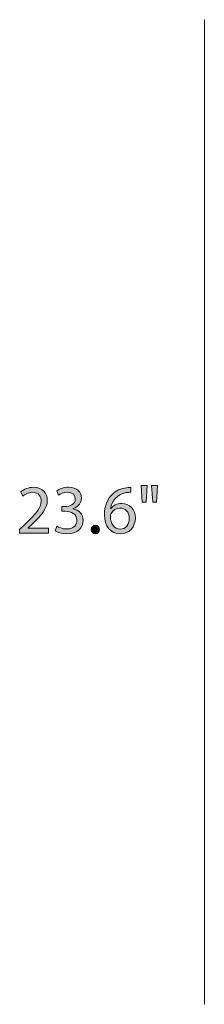
# Model space of a CAD drawing. Units: millimetres. Extents: x 5 to 258, y -197 to -10.
# Drawn here: x 98 to 109, y -82 to -22 of the extents above; entities that cross this region are included whole.
import ezdxf

# ---------------------------------------------------------------- set-up
doc = ezdxf.new("R2010")
doc.units = ezdxf.units.MM
doc.header["$MEASUREMENT"] = 0
doc.layers.add('Layer 4', color=7, linetype='Continuous', lineweight=0)

# ---------------------------------------------------------------- blocks, each defined once
blk = doc.blocks.new('Block_3')
at = {"layer": 'Layer 4', "transparency": 33554687}
h = blk.add_hatch(color=7, dxfattribs=at)
h.dxf.hatch_style = 2
edge = h.paths.add_edge_path()
edge.add_spline(control_points=[(97.686, -53.789), (97.686, -53.789), (97.686, -53.561), (97.686, -53.561), (97.686, -53.561), (97.978, -53.277), (97.978, -53.277), (98.68, -52.609), (98.998, -52.253), (99.002, -51.838), (99.002, -51.559), (98.866, -51.301), (98.456, -51.301), (98.206, -51.301), (97.999, -51.428), (97.872, -51.534), (97.872, -51.534), (97.754, -51.272), (97.754, -51.272), (97.944, -51.111), (98.215, -50.992), (98.532, -50.992), (99.125, -50.992), (99.374, -51.398), (99.374, -51.792), (99.374, -52.3), (99.006, -52.71), (98.427, -53.268), (98.427, -53.268), (98.206, -53.472), (98.206, -53.472), (98.206, -53.472), (98.206, -53.48), (98.206, -53.48), (98.206, -53.48), (99.442, -53.48), (99.442, -53.48), (99.442, -53.48), (99.442, -53.789), (99.442, -53.789), (99.442, -53.789), (97.686, -53.789), (97.686, -53.789)], knot_values=[0, 0, 0, 0, 1, 1, 1, 2, 2, 2, 3, 3, 3, 4, 4, 4, 5, 5, 5, 6, 6, 6, 7, 7, 7, 8, 8, 8, 9, 9, 9, 10, 10, 10, 11, 11, 11, 12, 12, 12, 13, 13, 13, 14, 14, 14, 14], degree=3, periodic=0)
h = blk.add_hatch(color=7, dxfattribs=at)
h.dxf.hatch_style = 2
edge = h.paths.add_edge_path()
edge.add_spline(control_points=[(99.947, -53.362), (100.053, -53.429), (100.298, -53.535), (100.556, -53.535), (101.034, -53.535), (101.182, -53.231), (101.178, -53.002), (101.174, -52.617), (100.827, -52.452), (100.467, -52.452), (100.467, -52.452), (100.26, -52.452), (100.26, -52.452), (100.26, -52.452), (100.26, -52.173), (100.26, -52.173), (100.26, -52.173), (100.467, -52.173), (100.467, -52.173), (100.738, -52.173), (101.081, -52.033), (101.081, -51.707), (101.081, -51.487), (100.941, -51.293), (100.598, -51.293), (100.378, -51.293), (100.167, -51.39), (100.048, -51.475), (100.048, -51.475), (99.951, -51.204), (99.951, -51.204), (100.095, -51.098), (100.374, -50.992), (100.67, -50.992), (101.212, -50.992), (101.457, -51.314), (101.457, -51.648), (101.457, -51.932), (101.288, -52.173), (100.949, -52.296), (100.949, -52.296), (100.949, -52.304), (100.949, -52.304), (101.288, -52.372), (101.563, -52.626), (101.563, -53.01), (101.563, -53.451), (101.22, -53.835), (100.56, -53.835), (100.251, -53.835), (99.981, -53.738), (99.845, -53.649), (99.845, -53.649), (99.947, -53.362), (99.947, -53.362)], knot_values=[0, 0, 0, 0, 1, 1, 1, 2, 2, 2, 3, 3, 3, 4, 4, 4, 5, 5, 5, 6, 6, 6, 7, 7, 7, 8, 8, 8, 9, 9, 9, 10, 10, 10, 11, 11, 11, 12, 12, 12, 13, 13, 13, 14, 14, 14, 15, 15, 15, 16, 16, 16, 17, 17, 17, 18, 18, 18, 18], degree=3, periodic=0)
h = blk.add_hatch(color=7, dxfattribs=at)
h.dxf.hatch_style = 2
edge = h.paths.add_edge_path()
edge.add_spline(control_points=[(104.37, -52.888), (104.37, -52.494), (104.145, -52.257), (103.803, -52.257), (103.578, -52.257), (103.371, -52.397), (103.27, -52.596), (103.244, -52.638), (103.227, -52.693), (103.227, -52.761), (103.236, -53.214), (103.443, -53.548), (103.832, -53.548), (104.154, -53.548), (104.37, -53.281), (104.37, -52.888)], knot_values=[0, 0, 0, 0, 1, 1, 1, 2, 2, 2, 3, 3, 3, 4, 4, 4, 5, 5, 5, 5], degree=3, periodic=0)
edge = h.paths.add_edge_path()
edge.add_spline(control_points=[(104.475, -51.301), (104.399, -51.297), (104.302, -51.301), (104.196, -51.318), (103.612, -51.415), (103.303, -51.843), (103.24, -52.296), (103.24, -52.296), (103.253, -52.296), (103.253, -52.296), (103.384, -52.122), (103.612, -51.978), (103.917, -51.978), (104.403, -51.978), (104.746, -52.329), (104.746, -52.867), (104.746, -53.37), (104.403, -53.835), (103.832, -53.835), (103.244, -53.835), (102.859, -53.379), (102.859, -52.663), (102.859, -52.122), (103.054, -51.695), (103.324, -51.424), (103.553, -51.2), (103.858, -51.06), (104.205, -51.018), (104.315, -51.001), (104.408, -50.996), (104.475, -50.996), (104.475, -50.996), (104.475, -51.301), (104.475, -51.301)], knot_values=[0, 0, 0, 0, 1, 1, 1, 2, 2, 2, 3, 3, 3, 4, 4, 4, 5, 5, 5, 6, 6, 6, 7, 7, 7, 8, 8, 8, 9, 9, 9, 10, 10, 10, 11, 11, 11, 11], degree=3, periodic=0)
h = blk.add_hatch(color=7, dxfattribs=at)
h.dxf.hatch_style = 2
edge = h.paths.add_edge_path()
edge.add_spline(control_points=[(106.101, -50.891), (106.101, -50.891), (106.029, -51.906), (106.029, -51.906), (106.029, -51.906), (105.805, -51.906), (105.805, -51.906), (105.805, -51.906), (105.733, -50.891), (105.733, -50.891), (105.733, -50.891), (106.101, -50.891), (106.101, -50.891)], knot_values=[0, 0, 0, 0, 1, 1, 1, 2, 2, 2, 3, 3, 3, 4, 4, 4, 4], degree=3, periodic=0)
edge = h.paths.add_edge_path()
edge.add_spline(control_points=[(105.471, -50.891), (105.471, -50.891), (105.399, -51.906), (105.399, -51.906), (105.399, -51.906), (105.17, -51.906), (105.17, -51.906), (105.17, -51.906), (105.102, -50.891), (105.102, -50.891), (105.102, -50.891), (105.471, -50.891), (105.471, -50.891)], knot_values=[0, 0, 0, 0, 1, 1, 1, 2, 2, 2, 3, 3, 3, 4, 4, 4, 4], degree=3, periodic=0)
h = blk.add_hatch(color=7, dxfattribs=at)
h.dxf.hatch_style = 2
edge = h.paths.add_edge_path()
edge.add_spline(control_points=[(102.059, -53.569), (102.059, -53.412), (102.165, -53.303), (102.313, -53.303), (102.461, -53.303), (102.562, -53.412), (102.562, -53.569), (102.562, -53.721), (102.465, -53.835), (102.308, -53.835), (102.16, -53.835), (102.059, -53.721), (102.059, -53.569)], knot_values=[0, 0, 0, 0, 1, 1, 1, 2, 2, 2, 3, 3, 3, 4, 4, 4, 4], degree=3, periodic=0)
at = {"layer": 'Layer 4'}
for points, knots in [([(97.686, -53.789), (97.686, -53.789), (97.686, -53.561), (97.686, -53.561), (97.686, -53.561), (97.978, -53.277), (97.978, -53.277), (98.68, -52.609), (98.998, -52.253), (99.002, -51.838), (99.002, -51.559), (98.866, -51.301), (98.456, -51.301), (98.206, -51.301), (97.999, -51.428), (97.872, -51.534), (97.872, -51.534), (97.754, -51.272), (97.754, -51.272), (97.944, -51.111), (98.215, -50.992), (98.532, -50.992), (99.125, -50.992), (99.374, -51.398), (99.374, -51.792), (99.374, -52.3), (99.006, -52.71), (98.427, -53.268), (98.427, -53.268), (98.206, -53.472), (98.206, -53.472), (98.206, -53.472), (98.206, -53.48), (98.206, -53.48), (98.206, -53.48), (99.442, -53.48), (99.442, -53.48), (99.442, -53.48), (99.442, -53.789), (99.442, -53.789), (99.442, -53.789), (97.686, -53.789), (97.686, -53.789)], [0, 0, 0, 0, 1, 1, 1, 2, 2, 2, 3, 3, 3, 4, 4, 4, 5, 5, 5, 6, 6, 6, 7, 7, 7, 8, 8, 8, 9, 9, 9, 10, 10, 10, 11, 11, 11, 12, 12, 12, 13, 13, 13, 14, 14, 14, 14]), ([(99.947, -53.362), (100.053, -53.429), (100.298, -53.535), (100.556, -53.535), (101.034, -53.535), (101.182, -53.231), (101.178, -53.002), (101.174, -52.617), (100.827, -52.452), (100.467, -52.452), (100.467, -52.452), (100.26, -52.452), (100.26, -52.452), (100.26, -52.452), (100.26, -52.173), (100.26, -52.173), (100.26, -52.173), (100.467, -52.173), (100.467, -52.173), (100.738, -52.173), (101.081, -52.033), (101.081, -51.707), (101.081, -51.487), (100.941, -51.293), (100.598, -51.293), (100.378, -51.293), (100.167, -51.39), (100.048, -51.475), (100.048, -51.475), (99.951, -51.204), (99.951, -51.204), (100.095, -51.098), (100.374, -50.992), (100.67, -50.992), (101.212, -50.992), (101.457, -51.314), (101.457, -51.648), (101.457, -51.932), (101.288, -52.173), (100.949, -52.296), (100.949, -52.296), (100.949, -52.304), (100.949, -52.304), (101.288, -52.372), (101.563, -52.626), (101.563, -53.01), (101.563, -53.451), (101.22, -53.835), (100.56, -53.835), (100.251, -53.835), (99.981, -53.738), (99.845, -53.649), (99.845, -53.649), (99.947, -53.362), (99.947, -53.362)], [0, 0, 0, 0, 1, 1, 1, 2, 2, 2, 3, 3, 3, 4, 4, 4, 5, 5, 5, 6, 6, 6, 7, 7, 7, 8, 8, 8, 9, 9, 9, 10, 10, 10, 11, 11, 11, 12, 12, 12, 13, 13, 13, 14, 14, 14, 15, 15, 15, 16, 16, 16, 17, 17, 17, 18, 18, 18, 18]), ([(104.475, -51.301), (104.399, -51.297), (104.302, -51.301), (104.196, -51.318), (103.612, -51.415), (103.303, -51.843), (103.24, -52.296), (103.24, -52.296), (103.253, -52.296), (103.253, -52.296), (103.384, -52.122), (103.612, -51.978), (103.917, -51.978), (104.403, -51.978), (104.746, -52.329), (104.746, -52.867), (104.746, -53.37), (104.403, -53.835), (103.832, -53.835), (103.244, -53.835), (102.859, -53.379), (102.859, -52.663), (102.859, -52.122), (103.054, -51.695), (103.324, -51.424), (103.553, -51.2), (103.858, -51.06), (104.205, -51.018), (104.315, -51.001), (104.408, -50.996), (104.475, -50.996), (104.475, -50.996), (104.475, -51.301), (104.475, -51.301)], [0, 0, 0, 0, 1, 1, 1, 2, 2, 2, 3, 3, 3, 4, 4, 4, 5, 5, 5, 6, 6, 6, 7, 7, 7, 8, 8, 8, 9, 9, 9, 10, 10, 10, 11, 11, 11, 11]), ([(105.471, -50.891), (105.471, -50.891), (105.399, -51.906), (105.399, -51.906), (105.399, -51.906), (105.17, -51.906), (105.17, -51.906), (105.17, -51.906), (105.102, -50.891), (105.102, -50.891), (105.102, -50.891), (105.471, -50.891), (105.471, -50.891)], [0, 0, 0, 0, 1, 1, 1, 2, 2, 2, 3, 3, 3, 4, 4, 4, 4]), ([(106.101, -50.891), (106.101, -50.891), (106.029, -51.906), (106.029, -51.906), (106.029, -51.906), (105.805, -51.906), (105.805, -51.906), (105.805, -51.906), (105.733, -50.891), (105.733, -50.891), (105.733, -50.891), (106.101, -50.891), (106.101, -50.891)], [0, 0, 0, 0, 1, 1, 1, 2, 2, 2, 3, 3, 3, 4, 4, 4, 4]), ([(104.37, -52.888), (104.37, -52.494), (104.145, -52.257), (103.803, -52.257), (103.578, -52.257), (103.371, -52.397), (103.27, -52.596), (103.244, -52.638), (103.227, -52.693), (103.227, -52.761), (103.236, -53.214), (103.443, -53.548), (103.832, -53.548), (104.154, -53.548), (104.37, -53.281), (104.37, -52.888)], [0, 0, 0, 0, 1, 1, 1, 2, 2, 2, 3, 3, 3, 4, 4, 4, 5, 5, 5, 5]), ([(102.059, -53.569), (102.059, -53.412), (102.165, -53.303), (102.313, -53.303), (102.461, -53.303), (102.562, -53.412), (102.562, -53.569), (102.562, -53.721), (102.465, -53.835), (102.308, -53.835), (102.16, -53.835), (102.059, -53.721), (102.059, -53.569)], [0, 0, 0, 0, 1, 1, 1, 2, 2, 2, 3, 3, 3, 4, 4, 4, 4])]:
    blk.add_open_spline(points, degree=3, knots=knots, dxfattribs=at)
blk = doc.blocks.new('Block_2')
at = {"layer": 'Layer 4'}
blk.add_blockref('Block_3', (0, 0), dxfattribs=at)

msp = doc.modelspace()

# ---------------------------------------------------------------- linework, layer by layer
at = {"layer": 'Layer 4', "color": 7, "lineweight": 18}
msp.add_line((108.957, -22.5), (108.957, -82.5), dxfattribs=at)

# ---------------------------------------------------------------- block references
at = {"layer": 'Layer 4'}
msp.add_blockref('Block_2', (0, 0), dxfattribs=at)

doc.saveas('drawing.dxf')
